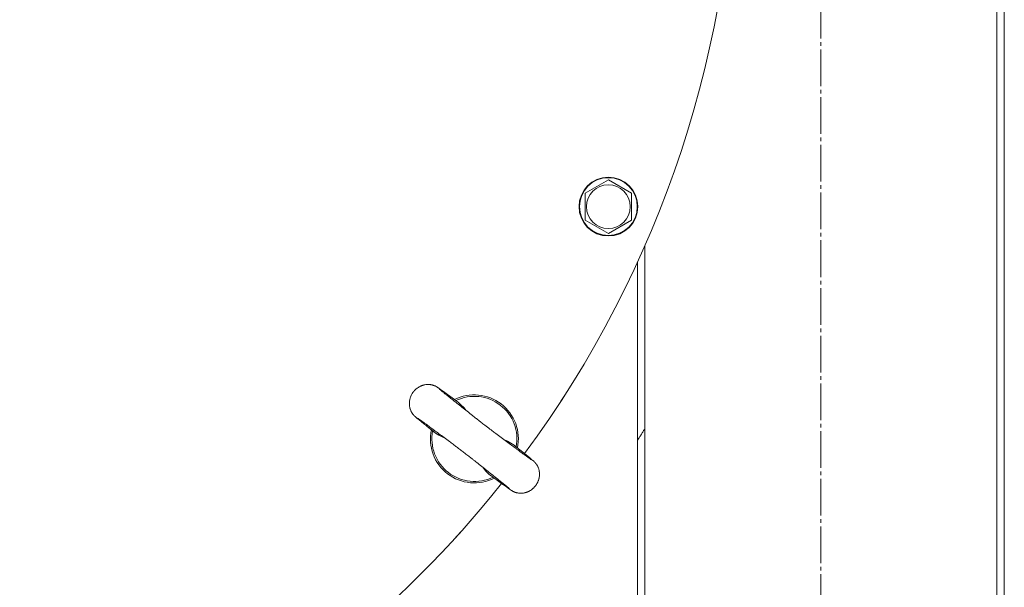
# Model space of a CAD drawing. Units: millimetres. Extents: x 0 to 13115, y -4 to 8910.
# Drawn here: x 2464 to 2866, y 2058 to 2290 of the extents above; entities that cross this region are included whole.
import ezdxf

# ---------------------------------------------------------------- set-up
doc = ezdxf.new("R2010")
doc.units = ezdxf.units.MM
doc.linetypes.add('K5LT_AXLED', pattern=[19.5, 15, -1.5, 1.5, -1.5])
doc.linetypes.add('K5LT_THIN', pattern=[0])
for name, color, linetype, true_color in [('OSI', 2, 'Continuous', 0xffff00), ('R', 1, 'Continuous', 0xff0000), ('WELDING', 7, 'Continuous', 0xffffff)]:
    doc.layers.add(name, color=color, linetype=linetype, true_color=true_color)

msp = doc.modelspace()

# ---------------------------------------------------------------- linework, layer by layer
at = {"layer": 'OSI', "color": 30, "linetype": 'K5LT_AXLED', "lineweight": 18, "true_color": 0xff8000}
msp.add_line((2791.43, 1814.4), (2791.43, 2434.4), dxfattribs=at)
msp.add_arc((2316.43, 2374.4), 475, 327.3631, 328.0403, dxfattribs=at)
at = {"layer": 'R', "color": 7, "linetype": 'K5LT_THIN', "lineweight": 18}
for p, q in [((2863.43, 1904.4), (2863.43, 2374.4)), ((2866.43, 1904.4), (2866.43, 2374.4)), ((2694.96, 2219.16), (2704.46, 2224.65)), ((2704.46, 2224.65), (2713.96, 2219.16)), ((2694.96, 2208.19), (2694.96, 2219.16)), ((2713.96, 2219.16), (2713.96, 2208.19)), ((2699.71, 2205.45), (2694.96, 2208.19)), ((2713.96, 2208.19), (2704.46, 2202.71)), ((2704.46, 2202.71), (2699.71, 2205.45)), ((2719.43, 2197.79), (2719.43, 1904.4)), ((2716.43, 2191.1), (2716.43, 1904.4)), ((2687.18, 2137.46), (2685.03, 2134.09)), ((2685.03, 2134.09), (2685.01, 2134.09)), ((2633.5, 2121.28), (2633.43, 2121.33)), ((2656.36, 2103.74), (2656.29, 2103.79)), ((2644.09, 2080.73), (2641.42, 2077.75)), ((2641.42, 2077.75), (2641.4, 2077.76))]:
    msp.add_line(p, q, dxfattribs=at)
for radius in [12, 11.83, 8.97]:
    msp.add_circle((2704.46, 2213.68), radius, dxfattribs=at)
for centre, radius, start, end in [((2316.43, 2374.4), 440, 323.5025, 0), ((2649.64, 2118.72), 18, 348.0727, 116.9273), ((2649.64, 2118.72), 17.4, 349.0641, 115.9359), ((2649.64, 2118.72), 18, 168.0727, 232.5), ((2649.64, 2118.72), 17.4, 169.0641, 232.5), ((2649.64, 2118.72), 18, 232.5, 296.9273), ((2649.64, 2118.72), 17.4, 232.5, 295.9359), ((2316.43, 2374.4), 440, 218.5025, 321.4975)]:
    msp.add_arc(centre, radius, start, end, dxfattribs=at)
at = {"layer": 'WELDING', "color": 7, "linetype": 'K5LT_THIN', "lineweight": 18}
for p, q in [((2625.84, 2139.14), (2625.59, 2138.92)), ((2626.08, 2139.34), (2625.84, 2139.14)), ((2626.2, 2139.43), (2626.08, 2139.34)), ((2626.26, 2139.48), (2626.2, 2139.43)), ((2626.29, 2139.5), (2626.26, 2139.48)), ((2626.31, 2139.51), (2626.29, 2139.5)), ((2626.34, 2139.53), (2626.31, 2139.51)), ((2626.72, 2139.79), (2626.34, 2139.53)), ((2626.92, 2139.91), (2626.72, 2139.79)), ((2627.01, 2139.97), (2626.92, 2139.91)), ((2627.06, 2140), (2627.01, 2139.97)), ((2627.09, 2140.01), (2627.06, 2140)), ((2627.1, 2140.02), (2627.09, 2140.01)), ((2627.29, 2140.12), (2627.1, 2140.02)), ((2627.4, 2140.17), (2627.29, 2140.12)), ((2627.45, 2140.2), (2627.4, 2140.17)), ((2627.48, 2140.21), (2627.45, 2140.2)), ((2627.49, 2140.22), (2627.48, 2140.21)), ((2627.5, 2140.22), (2627.49, 2140.22)), ((2627.61, 2140.27), (2627.5, 2140.22)), ((2627.67, 2140.3), (2627.61, 2140.27)), ((2627.71, 2140.32), (2627.67, 2140.3)), ((2627.72, 2140.32), (2627.71, 2140.32)), ((2627.73, 2140.33), (2627.72, 2140.32)), ((2627.74, 2140.33), (2627.73, 2140.33)), ((2627.73, 2140.33), (2627.73, 2140.33)), ((2627.8, 2140.36), (2627.74, 2140.33)), ((2627.83, 2140.37), (2627.8, 2140.36)), ((2627.84, 2140.37), (2627.83, 2140.37)), ((2627.85, 2140.38), (2627.84, 2140.37)), ((2627.9, 2140.4), (2627.85, 2140.38)), ((2627.85, 2140.38), (2627.85, 2140.38)), ((2627.85, 2140.38), (2627.85, 2140.38)), ((2627.92, 2140.41), (2627.9, 2140.4)), ((2627.94, 2140.41), (2627.92, 2140.41)), ((2628.16, 2140.5), (2627.94, 2140.42)), ((2627.94, 2140.42), (2627.94, 2140.41)), ((2628.28, 2140.54), (2628.16, 2140.5)), ((2628.33, 2140.56), (2628.28, 2140.54)), ((2628.36, 2140.57), (2628.33, 2140.56)), ((2628.38, 2140.58), (2628.36, 2140.57)), ((2628.39, 2140.58), (2628.38, 2140.58)), ((2628.49, 2140.62), (2628.39, 2140.58)), ((2628.56, 2140.64), (2628.49, 2140.62)), ((2628.59, 2140.65), (2628.56, 2140.64)), ((2628.61, 2140.65), (2628.59, 2140.65)), ((2628.62, 2140.65), (2628.61, 2140.65)), ((2628.61, 2140.65), (2628.61, 2140.65)), ((2628.63, 2140.66), (2628.62, 2140.65)), ((2628.68, 2140.67), (2628.63, 2140.66)), ((2628.71, 2140.68), (2628.68, 2140.67)), ((2628.72, 2140.68), (2628.71, 2140.68)), ((2628.73, 2140.69), (2628.72, 2140.68)), ((2628.77, 2140.7), (2628.73, 2140.69)), ((2628.73, 2140.69), (2628.73, 2140.69)), ((2628.8, 2140.71), (2628.77, 2140.7)), ((2628.81, 2140.71), (2628.8, 2140.71)), ((2628.82, 2140.71), (2628.81, 2140.71)), ((2628.92, 2140.74), (2628.82, 2140.71)), ((2628.82, 2140.71), (2628.82, 2140.71)), ((2628.97, 2140.75), (2628.92, 2140.74)), ((2628.99, 2140.75), (2628.97, 2140.75)), ((2629, 2140.76), (2628.99, 2140.75)), ((2629.01, 2140.76), (2629, 2140.76)), ((2629.17, 2140.8), (2629.01, 2140.76)), ((2629.28, 2140.82), (2629.17, 2140.8)), ((2629.34, 2140.83), (2629.28, 2140.82)), ((2629.37, 2140.84), (2629.34, 2140.83)), ((2629.38, 2140.84), (2629.37, 2140.84)), ((2629.72, 2140.89), (2629.38, 2140.84)), ((2630.03, 2140.93), (2629.72, 2140.89)), ((2630.19, 2140.94), (2630.03, 2140.93)), ((2630.27, 2140.95), (2630.19, 2140.94)), ((2630.31, 2140.95), (2630.27, 2140.95)), ((2630.33, 2140.95), (2630.31, 2140.95)), ((2630.84, 2140.96), (2630.33, 2140.95)), ((2631.09, 2140.95), (2630.84, 2140.96)), ((2631.21, 2140.94), (2631.09, 2140.95)), ((2631.27, 2140.93), (2631.21, 2140.94)), ((2631.3, 2140.93), (2631.27, 2140.93)), ((2631.32, 2140.93), (2631.3, 2140.93)), ((2631.51, 2140.91), (2631.32, 2140.93)), ((2631.68, 2140.89), (2631.51, 2140.91)), ((2631.77, 2140.88), (2631.68, 2140.89)), ((2631.81, 2140.87), (2631.77, 2140.88)), ((2631.83, 2140.86), (2631.81, 2140.87)), ((2631.84, 2140.86), (2631.83, 2140.86)), ((2632.07, 2140.82), (2631.84, 2140.86)), ((2632.21, 2140.79), (2632.07, 2140.82)), ((2632.28, 2140.77), (2632.21, 2140.79)), ((2632.32, 2140.76), (2632.28, 2140.77)), ((2632.34, 2140.76), (2632.32, 2140.76)), ((2632.35, 2140.76), (2632.34, 2140.76)), ((2632.46, 2140.73), (2632.35, 2140.76)), ((2632.57, 2140.7), (2632.46, 2140.73)), ((2632.62, 2140.68), (2632.57, 2140.7)), ((2632.65, 2140.68), (2632.62, 2140.68)), ((2632.67, 2140.67), (2632.65, 2140.68)), ((2632.78, 2140.64), (2632.67, 2140.67)), ((2632.67, 2140.67), (2632.67, 2140.67)), ((2632.89, 2140.6), (2632.78, 2140.64)), ((2632.94, 2140.58), (2632.89, 2140.6)), ((2632.97, 2140.57), (2632.94, 2140.58)), ((2632.98, 2140.57), (2632.97, 2140.57)), ((2633.09, 2140.53), (2632.98, 2140.57)), ((2632.98, 2140.57), (2632.98, 2140.57)), ((2633.18, 2140.49), (2633.09, 2140.53)), ((2633.23, 2140.47), (2633.18, 2140.49)), ((2633.25, 2140.47), (2633.23, 2140.47)), ((2633.27, 2140.46), (2633.25, 2140.47)), ((2633.36, 2140.42), (2633.27, 2140.46)), ((2633.27, 2140.46), (2633.27, 2140.46)), ((2633.45, 2140.38), (2633.36, 2140.42)), ((2633.5, 2140.36), (2633.45, 2140.38)), ((2633.52, 2140.35), (2633.5, 2140.36)), ((2633.53, 2140.35), (2633.52, 2140.35)), ((2633.74, 2140.25), (2633.53, 2140.35)), ((2633.98, 2140.12), (2633.74, 2140.25)), ((2634.08, 2140.07), (2633.98, 2140.12)), ((2634.13, 2140.04), (2634.08, 2140.07)), ((2634.15, 2140.03), (2634.13, 2140.04)), ((2634.16, 2140.02), (2634.15, 2140.03)), ((2634.3, 2139.94), (2634.16, 2140.02)), ((2634.38, 2139.89), (2634.3, 2139.94)), ((2634.43, 2139.86), (2634.38, 2139.89)), ((2634.46, 2139.84), (2634.43, 2139.86)), ((2634.54, 2139.79), (2634.46, 2139.84)), ((2634.57, 2139.77), (2634.54, 2139.79)), ((2634.6, 2139.76), (2634.57, 2139.77)), ((2634.61, 2139.75), (2634.6, 2139.76)), ((2634.62, 2139.74), (2634.61, 2139.75)), ((2634.63, 2139.73), (2634.62, 2139.74)), ((2634.69, 2139.7), (2634.63, 2139.73)), ((2635.82, 2138.92), (2634.69, 2139.7)), ((2623.32, 2135.26), (2623.23, 2134.93)), ((2623.41, 2135.56), (2623.32, 2135.26)), ((2623.46, 2135.71), (2623.41, 2135.56)), ((2623.49, 2135.78), (2623.46, 2135.71)), ((2623.5, 2135.81), (2623.49, 2135.78)), ((2623.51, 2135.83), (2623.5, 2135.81)), ((2623.63, 2136.15), (2623.51, 2135.83)), ((2623.76, 2136.44), (2623.63, 2136.15)), ((2623.83, 2136.58), (2623.76, 2136.44)), ((2623.86, 2136.65), (2623.83, 2136.58)), ((2623.88, 2136.68), (2623.86, 2136.65)), ((2623.89, 2136.7), (2623.88, 2136.68)), ((2624.05, 2137), (2623.89, 2136.7)), ((2624.21, 2137.27), (2624.05, 2137)), ((2624.29, 2137.4), (2624.21, 2137.27)), ((2624.34, 2137.46), (2624.29, 2137.4)), ((2624.36, 2137.49), (2624.34, 2137.46)), ((2624.37, 2137.51), (2624.36, 2137.49)), ((2624.56, 2137.78), (2624.37, 2137.51)), ((2624.75, 2138.03), (2624.56, 2137.78)), ((2624.85, 2138.15), (2624.75, 2138.03)), ((2624.9, 2138.21), (2624.85, 2138.15)), ((2624.92, 2138.24), (2624.9, 2138.21)), ((2624.94, 2138.25), (2624.92, 2138.24)), ((2625.16, 2138.5), (2624.94, 2138.25)), ((2625.38, 2138.72), (2625.16, 2138.5)), ((2625.49, 2138.83), (2625.38, 2138.72)), ((2625.55, 2138.88), (2625.49, 2138.83)), ((2625.57, 2138.91), (2625.55, 2138.88)), ((2625.59, 2138.92), (2625.57, 2138.91)), ((2636.58, 2138.37), (2635.82, 2138.92)), ((2637.48, 2137.72), (2636.58, 2138.37)), ((2637.99, 2137.35), (2637.48, 2137.72)), ((2638.25, 2137.16), (2637.99, 2137.35)), ((2638.39, 2137.06), (2638.25, 2137.16)), ((2638.45, 2137.01), (2638.39, 2137.06)), ((2638.55, 2136.94), (2638.45, 2137.01)), ((2638.62, 2136.89), (2638.55, 2136.94)), ((2638.67, 2136.85), (2638.62, 2136.89)), ((2641.51, 2134.76), (2638.67, 2136.85)), ((2623.03, 2133.55), (2623.02, 2133.52)), ((2623.02, 2133.52), (2623.02, 2133.45)), ((2623.02, 2133.45), (2623.02, 2133.31)), ((2623.02, 2133.31), (2623.02, 2133.19)), ((2623.02, 2133.19), (2623.02, 2133.18)), ((2623.02, 2133.18), (2623.02, 2133.17)), ((2623.02, 2133.17), (2623.02, 2133.15)), ((2623.02, 2133.15), (2623.02, 2133.11)), ((2623.02, 2133.11), (2623.02, 2133.09)), ((2623.02, 2133.09), (2623.02, 2133.09)), ((2623.02, 2133.09), (2623.02, 2133.08)), ((2623.02, 2133.08), (2623.02, 2133.07)), ((2623.02, 2133.07), (2623.02, 2133.04)), ((2623.02, 2133.04), (2623.02, 2132.99)), ((2623.02, 2132.99), (2623.02, 2132.99)), ((2623.02, 2132.99), (2623.02, 2132.98)), ((2623.02, 2132.98), (2623.02, 2132.97)), ((2623.02, 2132.97), (2623.02, 2132.94)), ((2623.02, 2132.94), (2623.02, 2132.88)), ((2623.02, 2132.88), (2623.02, 2132.85)), ((2623.02, 2132.85), (2623.02, 2132.85)), ((2623.02, 2132.85), (2623.02, 2132.84)), ((2623.02, 2132.84), (2623.02, 2132.82)), ((2623.02, 2132.82), (2623.02, 2132.79)), ((2623.02, 2132.79), (2623.03, 2132.73)), ((2623.04, 2133.8), (2623.03, 2133.58)), ((2623.03, 2133.58), (2623.03, 2133.57)), ((2623.03, 2133.57), (2623.03, 2133.55)), ((2623.03, 2132.73), (2623.03, 2132.65)), ((2623.03, 2132.65), (2623.03, 2132.65)), ((2623.03, 2132.65), (2623.03, 2132.63)), ((2623.03, 2132.63), (2623.04, 2132.6)), ((2623.05, 2133.92), (2623.04, 2133.8)), ((2623.04, 2132.6), (2623.04, 2132.55)), ((2623.04, 2132.55), (2623.05, 2132.43)), ((2623.06, 2133.97), (2623.05, 2133.92)), ((2623.05, 2132.43), (2623.08, 2132.2)), ((2623.07, 2134.01), (2623.06, 2134)), ((2623.06, 2134), (2623.06, 2133.97)), ((2623.11, 2134.34), (2623.07, 2134.01)), ((2623.08, 2132.2), (2623.08, 2132.17)), ((2623.08, 2132.17), (2623.08, 2132.16)), ((2623.08, 2132.16), (2623.09, 2132.13)), ((2623.09, 2132.13), (2623.1, 2132.07)), ((2623.1, 2132.07), (2623.11, 2131.95)), ((2623.17, 2134.65), (2623.11, 2134.34)), ((2623.11, 2131.95), (2623.16, 2131.72)), ((2623.16, 2131.72), (2623.27, 2131.26)), ((2623.2, 2134.8), (2623.17, 2134.65)), ((2623.22, 2134.88), (2623.2, 2134.8)), ((2623.23, 2134.93), (2623.22, 2134.91)), ((2623.22, 2134.91), (2623.22, 2134.88)), ((2623.27, 2131.26), (2623.27, 2131.24)), ((2623.27, 2131.24), (2623.28, 2131.22)), ((2623.28, 2131.22), (2623.29, 2131.18)), ((2623.29, 2131.18), (2623.31, 2131.11)), ((2623.31, 2131.11), (2623.35, 2130.96)), ((2623.35, 2130.96), (2623.46, 2130.66)), ((2642.16, 2134.28), (2641.51, 2134.76)), ((2642.93, 2133.71), (2642.16, 2134.28)), ((2644.14, 2132.69), (2642.93, 2133.71)), ((2645.25, 2131.56), (2644.14, 2132.69)), ((2646.24, 2130.32), (2645.25, 2131.56)), ((2623.46, 2130.66), (2623.58, 2130.34)), ((2623.58, 2130.34), (2623.59, 2130.33)), ((2623.59, 2130.33), (2623.6, 2130.3)), ((2623.6, 2130.3), (2623.62, 2130.26)), ((2623.62, 2130.26), (2623.66, 2130.16)), ((2623.66, 2130.16), (2623.71, 2130.06)), ((2623.71, 2130.06), (2623.72, 2130.04)), ((2623.72, 2130.04), (2623.72, 2130.04)), ((2623.72, 2130.04), (2623.72, 2130.04)), ((2623.72, 2130.04), (2623.72, 2130.03)), ((2623.72, 2130.03), (2623.73, 2130.03)), ((2623.73, 2130.03), (2623.73, 2130.02)), ((2623.73, 2130.02), (2623.73, 2130.02)), ((2623.73, 2130.02), (2623.73, 2130.02)), ((2623.73, 2130.02), (2623.74, 2130)), ((2623.74, 2130), (2623.74, 2129.99)), ((2623.74, 2129.99), (2623.74, 2129.99)), ((2623.74, 2129.99), (2623.75, 2129.99)), ((2623.75, 2129.99), (2623.75, 2129.98)), ((2623.75, 2129.98), (2623.76, 2129.97)), ((2623.76, 2129.97), (2623.77, 2129.94)), ((2623.77, 2129.94), (2623.78, 2129.93)), ((2623.78, 2129.93), (2623.78, 2129.93)), ((2623.78, 2129.93), (2623.78, 2129.92)), ((2623.78, 2129.92), (2623.78, 2129.91)), ((2623.78, 2129.91), (2623.79, 2129.9)), ((2623.79, 2129.9), (2623.81, 2129.86)), ((2623.81, 2129.86), (2623.83, 2129.82)), ((2623.83, 2129.82), (2623.83, 2129.82)), ((2623.83, 2129.82), (2623.84, 2129.81)), ((2623.84, 2129.81), (2623.84, 2129.81)), ((2623.84, 2129.81), (2623.85, 2129.79)), ((2623.85, 2129.79), (2623.85, 2129.78)), ((2623.85, 2129.78), (2623.85, 2129.78)), ((2623.85, 2129.78), (2623.86, 2129.78)), ((2623.86, 2129.78), (2623.86, 2129.77)), ((2623.86, 2129.77), (2623.87, 2129.75)), ((2623.87, 2129.75), (2623.89, 2129.72)), ((2623.89, 2129.72), (2623.93, 2129.65)), ((2623.93, 2129.65), (2623.93, 2129.65)), ((2623.93, 2129.65), (2623.93, 2129.64)), ((2623.93, 2129.64), (2623.93, 2129.64)), ((2623.93, 2129.64), (2623.94, 2129.62)), ((2623.94, 2129.62), (2623.96, 2129.59)), ((2623.96, 2129.59), (2624, 2129.53)), ((2624, 2129.53), (2624, 2129.52)), ((2624, 2129.52), (2624.01, 2129.51)), ((2624.01, 2129.51), (2624.01, 2129.5)), ((2624.01, 2129.5), (2624.02, 2129.49)), ((2624.02, 2129.49), (2624.04, 2129.45)), ((2624.04, 2129.45), (2624.08, 2129.39)), ((2624.08, 2129.39), (2624.16, 2129.26)), ((2624.16, 2129.26), (2624.17, 2129.26)), ((2624.17, 2129.26), (2624.17, 2129.25)), ((2624.17, 2129.25), (2624.19, 2129.23)), ((2624.19, 2129.23), (2624.21, 2129.19)), ((2624.21, 2129.19), (2624.27, 2129.11)), ((2624.27, 2129.11), (2624.32, 2129.03)), ((2624.32, 2129.03), (2624.33, 2129.03)), ((2624.33, 2129.03), (2624.33, 2129.02)), ((2624.33, 2129.02), (2624.35, 2129)), ((2624.35, 2129), (2624.38, 2128.96)), ((2624.38, 2128.96), (2624.43, 2128.89)), ((2624.43, 2128.89), (2624.49, 2128.82)), ((2624.49, 2128.82), (2624.49, 2128.81)), ((2624.49, 2128.81), (2624.5, 2128.8)), ((2624.5, 2128.8), (2624.51, 2128.78)), ((2624.51, 2128.78), (2624.54, 2128.75)), ((2624.54, 2128.75), (2624.59, 2128.68)), ((2624.59, 2128.68), (2624.66, 2128.6)), ((2624.66, 2128.6), (2624.66, 2128.6)), ((2624.66, 2128.6), (2624.67, 2128.59)), ((2624.67, 2128.59), (2624.69, 2128.57)), ((2624.69, 2128.57), (2624.72, 2128.53)), ((2624.72, 2128.53), (2624.78, 2128.46)), ((2624.78, 2128.46), (2624.87, 2128.36)), ((2624.87, 2128.36), (2624.88, 2128.36)), ((2624.88, 2128.36), (2624.89, 2128.35)), ((2624.89, 2128.35), (2624.9, 2128.33)), ((2624.9, 2128.33), (2624.93, 2128.3)), ((2624.93, 2128.3), (2624.99, 2128.24)), ((2624.99, 2128.24), (2625.05, 2128.18)), ((2625.05, 2128.18), (2625.05, 2128.18)), ((2625.05, 2128.18), (2625.06, 2128.17)), ((2625.06, 2128.17), (2625.07, 2128.16)), ((2625.07, 2128.16), (2625.09, 2128.14)), ((2625.09, 2128.14), (2625.14, 2128.09)), ((2625.14, 2128.09), (2625.16, 2128.07)), ((2625.16, 2128.07), (2625.17, 2128.05)), ((2625.17, 2128.05), (2625.22, 2128.01)), ((2625.22, 2128.01), (2625.31, 2127.93)), ((2625.31, 2127.93), (2625.39, 2127.86)), ((2625.39, 2127.86), (2625.43, 2127.82)), ((2625.43, 2127.82), (2625.52, 2127.74)), ((2625.52, 2127.74), (2625.7, 2127.58)), ((2625.7, 2127.58), (2626.08, 2127.25)), ((2626.08, 2127.25), (2627.03, 2126.46)), ((2627.03, 2126.46), (2628.93, 2124.92)), ((2628.93, 2124.92), (2629.01, 2124.85)), ((2629.01, 2124.85), (2629.03, 2124.84)), ((2629.03, 2124.84), (2629.06, 2124.82)), ((2629.06, 2124.82), (2629.11, 2124.78)), ((2629.11, 2124.78), (2629.18, 2124.72)), ((2629.18, 2124.72), (2629.22, 2124.69)), ((2629.22, 2124.69), (2629.29, 2124.63)), ((2629.29, 2124.63), (2629.44, 2124.51)), ((2629.44, 2124.51), (2629.74, 2124.27)), ((2629.74, 2124.27), (2630.37, 2123.77)), ((2630.37, 2123.77), (2631.74, 2122.68)), ((2631.74, 2122.68), (2632, 2122.47)), ((2632, 2122.47), (2632.01, 2122.46)), ((2632.01, 2122.46), (2632.01, 2122.46)), ((2632.01, 2122.46), (2632.01, 2122.46)), ((2632.01, 2122.46), (2632.01, 2122.46)), ((2632.01, 2122.46), (2632.01, 2122.46)), ((2632.01, 2122.46), (2632.01, 2122.46)), ((2632.01, 2122.46), (2632.02, 2122.46)), ((2632.02, 2122.46), (2632.02, 2122.45)), ((2632.02, 2122.45), (2632.02, 2122.45)), ((2632.02, 2122.45), (2632.03, 2122.44)), ((2632.03, 2122.44), (2632.04, 2122.44)), ((2632.04, 2122.44), (2632.04, 2122.44)), ((2632.04, 2122.44), (2632.05, 2122.43)), ((2632.05, 2122.43), (2632.07, 2122.41)), ((2632.07, 2122.41), (2632.11, 2122.38)), ((2632.11, 2122.38), (2632.18, 2122.32)), ((2632.18, 2122.32), (2632.33, 2122.2)), ((2632.33, 2122.2), (2632.64, 2121.96)), ((2632.64, 2121.96), (2633.24, 2121.48)), ((2633.24, 2121.48), (2633.43, 2121.33)), ((2633.73, 2121.1), (2633.5, 2121.28)), ((2635.03, 2120.24), (2633.73, 2121.1)), ((2636.4, 2119.51), (2635.03, 2120.24)), ((2637.56, 2119.01), (2636.4, 2119.51)), ((2663.17, 2117.8), (2661.73, 2118.44)), ((2664.56, 2117.03), (2663.17, 2117.8)), ((2665.85, 2116.12), (2664.56, 2117.03)), ((2666.31, 2115.76), (2665.85, 2116.12)), ((2670.14, 2112.7), (2666.31, 2115.76)), ((2672.16, 2111.06), (2670.14, 2112.7)), ((2673.2, 2110.2), (2672.16, 2111.06)), ((2653.34, 2106.73), (2653.05, 2107.12)), ((2673.61, 2109.85), (2673.2, 2110.2)), ((2673.8, 2109.68), (2673.61, 2109.85)), ((2673.9, 2109.59), (2673.8, 2109.68)), ((2673.95, 2109.55), (2673.9, 2109.59)), ((2673.97, 2109.52), (2673.95, 2109.55)), ((2674.01, 2109.48), (2673.97, 2109.52)), ((2674.04, 2109.46), (2674.01, 2109.48)), ((2674.06, 2109.44), (2674.04, 2109.46)), ((2674.07, 2109.43), (2674.06, 2109.44)), ((2674.09, 2109.41), (2674.07, 2109.43)), ((2674.1, 2109.4), (2674.09, 2109.41)), ((2674.11, 2109.4), (2674.1, 2109.4)), ((2674.1, 2109.4), (2674.1, 2109.4)), ((2674.14, 2109.37), (2674.11, 2109.4)), ((2674.15, 2109.35), (2674.14, 2109.37)), ((2674.16, 2109.34), (2674.15, 2109.35)), ((2674.17, 2109.34), (2674.16, 2109.34)), ((2674.16, 2109.34), (2674.16, 2109.34)), ((2674.21, 2109.3), (2674.17, 2109.34)), ((2674.25, 2109.25), (2674.21, 2109.3)), ((2674.28, 2109.23), (2674.25, 2109.25)), ((2674.29, 2109.21), (2674.28, 2109.23)), ((2674.3, 2109.21), (2674.29, 2109.21)), ((2674.3, 2109.2), (2674.3, 2109.21)), ((2674.35, 2109.15), (2674.3, 2109.2)), ((2674.41, 2109.09), (2674.35, 2109.15)), ((2674.44, 2109.06), (2674.41, 2109.09)), ((2674.45, 2109.04), (2674.44, 2109.06)), ((2674.46, 2109.03), (2674.45, 2109.04)), ((2674.54, 2108.94), (2674.46, 2109.03)), ((2674.46, 2109.03), (2674.46, 2109.03)), ((2674.6, 2108.87), (2674.54, 2108.94)), ((2674.64, 2108.83), (2674.6, 2108.87)), ((2674.65, 2108.81), (2674.64, 2108.83)), ((2674.66, 2108.8), (2674.65, 2108.81)), ((2674.73, 2108.72), (2674.66, 2108.8)), ((2674.66, 2108.8), (2674.66, 2108.8)), ((2674.79, 2108.65), (2674.73, 2108.72)), ((2674.82, 2108.61), (2674.79, 2108.65)), ((2674.83, 2108.59), (2674.82, 2108.61)), ((2674.84, 2108.58), (2674.83, 2108.59)), ((2674.85, 2108.57), (2674.84, 2108.58)), ((2674.9, 2108.51), (2674.85, 2108.57)), ((2674.97, 2108.41), (2674.9, 2108.51)), ((2675.01, 2108.35), (2674.97, 2108.41)), ((2675.03, 2108.33), (2675.01, 2108.35)), ((2675.03, 2108.31), (2675.03, 2108.33)), ((2675.04, 2108.31), (2675.03, 2108.31)), ((2675.13, 2108.18), (2675.04, 2108.31)), ((2675.21, 2108.05), (2675.13, 2108.18)), ((2675.25, 2107.99), (2675.21, 2108.05)), ((2675.27, 2107.95), (2675.25, 2107.99)), ((2675.28, 2107.94), (2675.27, 2107.95)), ((2675.28, 2107.93), (2675.28, 2107.94)), ((2675.36, 2107.79), (2675.28, 2107.93)), ((2675.44, 2107.66), (2675.36, 2107.79)), ((2675.47, 2107.59), (2675.44, 2107.66)), ((2675.49, 2107.55), (2675.47, 2107.59)), ((2675.5, 2107.53), (2675.49, 2107.55)), ((2675.51, 2107.52), (2675.5, 2107.53)), ((2675.52, 2107.51), (2675.51, 2107.52)), ((2675.62, 2107.29), (2675.52, 2107.51)), ((2675.67, 2107.19), (2675.62, 2107.29)), ((2675.69, 2107.13), (2675.67, 2107.19)), ((2675.7, 2107.1), (2675.69, 2107.13)), ((2675.71, 2107.09), (2675.7, 2107.1)), ((2675.84, 2106.77), (2675.71, 2107.09)), ((2654.35, 2105.55), (2653.34, 2106.73)), ((2655.46, 2104.46), (2654.35, 2105.55)), ((2656.29, 2103.79), (2655.46, 2104.46)), ((2656.35, 2103.74), (2657.79, 2102.68)), ((2675.94, 2106.47), (2675.84, 2106.77)), ((2675.98, 2106.32), (2675.94, 2106.47)), ((2676, 2106.25), (2675.98, 2106.32)), ((2676.01, 2106.21), (2676, 2106.25)), ((2676.02, 2106.19), (2676.01, 2106.21)), ((2676.07, 2105.98), (2676.02, 2106.19)), ((2676.15, 2105.61), (2676.07, 2105.98)), ((2676.09, 2102.65), (2676.12, 2102.8)), ((2676.12, 2102.8), (2676.17, 2103.1)), ((2676.18, 2105.43), (2676.15, 2105.61)), ((2676.17, 2103.1), (2676.22, 2103.43)), ((2676.2, 2105.34), (2676.18, 2105.43)), ((2676.2, 2105.29), (2676.2, 2105.34)), ((2676.21, 2105.27), (2676.2, 2105.29)), ((2676.21, 2105.25), (2676.21, 2105.27)), ((2676.22, 2105.17), (2676.21, 2105.25)), ((2676.22, 2105.13), (2676.22, 2105.17)), ((2676.22, 2105.1), (2676.22, 2105.13)), ((2676.23, 2105.09), (2676.22, 2105.1)), ((2676.22, 2103.48), (2676.23, 2103.53)), ((2676.22, 2103.45), (2676.22, 2103.48)), ((2676.22, 2103.43), (2676.22, 2103.45)), ((2676.23, 2105.08), (2676.23, 2105.09)), ((2676.23, 2105.09), (2676.23, 2105.09)), ((2676.24, 2104.98), (2676.23, 2105.08)), ((2676.23, 2103.53), (2676.24, 2103.65)), ((2676.24, 2104.94), (2676.24, 2104.98)), ((2676.24, 2104.91), (2676.24, 2104.94)), ((2676.24, 2104.9), (2676.24, 2104.91)), ((2676.25, 2104.78), (2676.24, 2104.9)), ((2676.24, 2104.9), (2676.24, 2104.9)), ((2676.24, 2103.65), (2676.26, 2103.87)), ((2676.26, 2104.69), (2676.25, 2104.78)), ((2676.26, 2104.64), (2676.26, 2104.69)), ((2676.26, 2104.62), (2676.26, 2104.64)), ((2676.26, 2104.61), (2676.26, 2104.62)), ((2676.26, 2104.6), (2676.26, 2104.61)), ((2676.27, 2104.53), (2676.26, 2104.6)), ((2676.26, 2104), (2676.27, 2104.14)), ((2676.26, 2103.93), (2676.26, 2104)), ((2676.26, 2103.9), (2676.26, 2103.93)), ((2676.26, 2103.88), (2676.26, 2103.9)), ((2676.26, 2103.87), (2676.26, 2103.88)), ((2676.27, 2104.49), (2676.27, 2104.53)), ((2676.27, 2104.47), (2676.27, 2104.49)), ((2676.27, 2104.46), (2676.27, 2104.47)), ((2676.27, 2104.43), (2676.27, 2104.46)), ((2676.27, 2104.46), (2676.27, 2104.46)), ((2676.27, 2104.39), (2676.27, 2104.43)), ((2676.27, 2104.37), (2676.27, 2104.39)), ((2676.27, 2104.36), (2676.27, 2104.37)), ((2676.27, 2104.35), (2676.27, 2104.36)), ((2676.27, 2104.36), (2676.27, 2104.36)), ((2676.27, 2104.3), (2676.27, 2104.35)), ((2676.27, 2104.28), (2676.27, 2104.3)), ((2676.27, 2104.27), (2676.27, 2104.28)), ((2676.27, 2104.26), (2676.27, 2104.27)), ((2676.27, 2104.14), (2676.27, 2104.26)), ((2657.79, 2102.68), (2657.82, 2102.66)), ((2657.82, 2102.66), (2657.83, 2102.65)), ((2657.83, 2102.65), (2657.83, 2102.65)), ((2657.83, 2102.65), (2657.84, 2102.65)), ((2657.84, 2102.65), (2657.84, 2102.64)), ((2657.84, 2102.64), (2657.84, 2102.64)), ((2657.84, 2102.64), (2657.85, 2102.64)), ((2657.85, 2102.64), (2657.85, 2102.63)), ((2657.85, 2102.63), (2657.86, 2102.63)), ((2657.86, 2102.63), (2657.86, 2102.62)), ((2657.86, 2102.62), (2657.87, 2102.62)), ((2657.87, 2102.62), (2657.89, 2102.6)), ((2657.89, 2102.6), (2657.93, 2102.57)), ((2657.93, 2102.57), (2658.01, 2102.51)), ((2658.01, 2102.51), (2658.17, 2102.4)), ((2658.17, 2102.4), (2658.49, 2102.16)), ((2658.49, 2102.16), (2659.09, 2101.72)), ((2659.09, 2101.72), (2660.22, 2100.88)), ((2660.22, 2100.88), (2660.77, 2100.48)), ((2660.77, 2100.48), (2660.88, 2100.4)), ((2660.88, 2100.4), (2660.93, 2100.36)), ((2660.93, 2100.36), (2660.95, 2100.35)), ((2660.95, 2100.35), (2660.99, 2100.32)), ((2660.99, 2100.32), (2661.03, 2100.29)), ((2661.03, 2100.29), (2661.15, 2100.2)), ((2661.15, 2100.2), (2661.27, 2100.12)), ((2661.27, 2100.12), (2661.5, 2099.95)), ((2661.5, 2099.95), (2661.94, 2099.63)), ((2661.94, 2099.63), (2662.73, 2099.06)), ((2662.73, 2099.06), (2663.99, 2098.16)), ((2673.8, 2098.62), (2673.91, 2098.72)), ((2673.91, 2098.72), (2674.12, 2098.94)), ((2674.12, 2098.94), (2674.35, 2099.2)), ((2674.35, 2099.2), (2674.36, 2099.21)), ((2674.36, 2099.21), (2674.38, 2099.24)), ((2674.38, 2099.24), (2674.43, 2099.3)), ((2674.43, 2099.3), (2674.53, 2099.42)), ((2674.53, 2099.42), (2674.72, 2099.66)), ((2674.72, 2099.66), (2674.92, 2099.94)), ((2674.92, 2099.94), (2674.93, 2099.96)), ((2674.93, 2099.96), (2674.95, 2099.99)), ((2674.95, 2099.99), (2674.99, 2100.05)), ((2674.99, 2100.05), (2675.07, 2100.18)), ((2675.07, 2100.18), (2675.23, 2100.45)), ((2675.23, 2100.45), (2675.4, 2100.75)), ((2675.4, 2100.77), (2675.42, 2100.8)), ((2675.4, 2100.75), (2675.4, 2100.77)), ((2675.42, 2100.8), (2675.46, 2100.87)), ((2675.46, 2100.87), (2675.53, 2101.01)), ((2675.53, 2101.01), (2675.65, 2101.3)), ((2675.65, 2101.3), (2675.78, 2101.62)), ((2675.78, 2101.62), (2675.79, 2101.63)), ((2675.79, 2101.63), (2675.8, 2101.67)), ((2675.8, 2101.67), (2675.83, 2101.74)), ((2675.83, 2101.74), (2675.88, 2101.89)), ((2675.88, 2101.89), (2675.97, 2102.19)), ((2675.97, 2102.19), (2676.05, 2102.51)), ((2676.05, 2102.51), (2676.06, 2102.53)), ((2676.06, 2102.53), (2676.07, 2102.57)), ((2676.07, 2102.57), (2676.09, 2102.65)), ((2663.99, 2098.16), (2664.8, 2097.62)), ((2664.8, 2097.62), (2664.84, 2097.6)), ((2664.84, 2097.6), (2664.91, 2097.55)), ((2664.91, 2097.55), (2665.04, 2097.47)), ((2665.04, 2097.47), (2665.06, 2097.46)), ((2665.06, 2097.46), (2665.09, 2097.45)), ((2665.09, 2097.45), (2665.13, 2097.42)), ((2665.13, 2097.42), (2665.2, 2097.38)), ((2665.2, 2097.38), (2665.32, 2097.32)), ((2665.32, 2097.32), (2665.34, 2097.31)), ((2665.34, 2097.31), (2665.35, 2097.3)), ((2665.35, 2097.3), (2665.36, 2097.29)), ((2665.36, 2097.29), (2665.4, 2097.27)), ((2665.4, 2097.27), (2665.48, 2097.23)), ((2665.48, 2097.23), (2665.66, 2097.15)), ((2665.66, 2097.15), (2665.84, 2097.06)), ((2665.84, 2097.06), (2665.85, 2097.06)), ((2665.85, 2097.06), (2665.86, 2097.05)), ((2665.86, 2097.05), (2665.9, 2097.04)), ((2665.9, 2097.04), (2665.97, 2097.01)), ((2665.97, 2097.01), (2666.1, 2096.96)), ((2666.1, 2096.96), (2666.1, 2096.95)), ((2666.1, 2096.95), (2666.11, 2096.95)), ((2666.11, 2096.95), (2666.14, 2096.94)), ((2666.14, 2096.94), (2666.18, 2096.92)), ((2666.18, 2096.92), (2666.28, 2096.89)), ((2666.28, 2096.89), (2666.38, 2096.85)), ((2666.38, 2096.85), (2666.39, 2096.85)), ((2666.39, 2096.85), (2666.4, 2096.85)), ((2666.4, 2096.85), (2666.43, 2096.84)), ((2666.43, 2096.84), (2666.48, 2096.82)), ((2666.48, 2096.82), (2666.59, 2096.79)), ((2666.59, 2096.79), (2666.71, 2096.75)), ((2666.71, 2096.75), (2666.72, 2096.75)), ((2666.72, 2096.75), (2666.73, 2096.74)), ((2666.73, 2096.74), (2666.76, 2096.74)), ((2666.76, 2096.74), (2666.82, 2096.72)), ((2666.82, 2096.72), (2666.94, 2096.69)), ((2666.94, 2096.69), (2667.06, 2096.66)), ((2667.06, 2096.66), (2667.07, 2096.66)), ((2667.07, 2096.66), (2667.09, 2096.66)), ((2667.09, 2096.66), (2667.12, 2096.65)), ((2667.12, 2096.65), (2667.2, 2096.63)), ((2667.2, 2096.63), (2667.36, 2096.6)), ((2667.36, 2096.6), (2667.62, 2096.56)), ((2667.62, 2096.56), (2667.63, 2096.56)), ((2667.63, 2096.56), (2667.66, 2096.55)), ((2667.66, 2096.55), (2667.7, 2096.55)), ((2667.7, 2096.55), (2667.8, 2096.54)), ((2667.8, 2096.54), (2667.99, 2096.52)), ((2667.99, 2096.52), (2668.2, 2096.5)), ((2668.2, 2096.5), (2668.21, 2096.5)), ((2668.21, 2096.5), (2668.25, 2096.5)), ((2668.25, 2096.5), (2668.31, 2096.5)), ((2668.31, 2096.5), (2668.44, 2096.49)), ((2668.44, 2096.49), (2668.7, 2096.49)), ((2668.7, 2096.49), (2669.18, 2096.51)), ((2669.18, 2096.51), (2669.2, 2096.52)), ((2669.2, 2096.52), (2669.24, 2096.52)), ((2669.24, 2096.52), (2669.32, 2096.53)), ((2669.32, 2096.53), (2669.48, 2096.54)), ((2669.48, 2096.54), (2669.79, 2096.59)), ((2669.79, 2096.59), (2670.12, 2096.65)), ((2670.12, 2096.65), (2670.14, 2096.66)), ((2670.14, 2096.66), (2670.16, 2096.66)), ((2670.16, 2096.66), (2670.22, 2096.68)), ((2670.22, 2096.68), (2670.32, 2096.7)), ((2670.32, 2096.7), (2670.47, 2096.74)), ((2670.47, 2096.74), (2670.48, 2096.74)), ((2670.48, 2096.74), (2670.49, 2096.74)), ((2670.49, 2096.74), (2670.51, 2096.75)), ((2670.51, 2096.75), (2670.56, 2096.76)), ((2670.56, 2096.76), (2670.57, 2096.77)), ((2670.57, 2096.77), (2670.57, 2096.77)), ((2670.57, 2096.77), (2670.58, 2096.77)), ((2670.58, 2096.77), (2670.6, 2096.77)), ((2670.6, 2096.77), (2670.63, 2096.79)), ((2670.63, 2096.79), (2670.69, 2096.8)), ((2670.69, 2096.8), (2670.7, 2096.8)), ((2670.7, 2096.8), (2670.71, 2096.81)), ((2670.71, 2096.81), (2670.73, 2096.81)), ((2670.73, 2096.81), (2670.77, 2096.83)), ((2670.77, 2096.83), (2670.85, 2096.85)), ((2670.85, 2096.85), (2670.95, 2096.88)), ((2670.95, 2096.88), (2670.95, 2096.89)), ((2670.95, 2096.89), (2670.97, 2096.89)), ((2670.97, 2096.89), (2671, 2096.9)), ((2671, 2096.9), (2671.05, 2096.92)), ((2671.05, 2096.92), (2671.16, 2096.96)), ((2671.16, 2096.96), (2671.34, 2097.03)), ((2671.34, 2097.03), (2671.35, 2097.03)), ((2671.35, 2097.03), (2671.36, 2097.04)), ((2671.36, 2097.04), (2671.38, 2097.05)), ((2671.38, 2097.05), (2671.43, 2097.07)), ((2671.43, 2097.07), (2671.43, 2097.07)), ((2671.43, 2097.07), (2671.44, 2097.07)), ((2671.44, 2097.07), (2671.45, 2097.07)), ((2671.45, 2097.07), (2671.47, 2097.08)), ((2671.47, 2097.08), (2671.5, 2097.1)), ((2671.5, 2097.1), (2671.54, 2097.12)), ((2671.54, 2097.12), (2671.55, 2097.12)), ((2671.55, 2097.12), (2671.56, 2097.12)), ((2671.56, 2097.12), (2671.58, 2097.13)), ((2671.58, 2097.13), (2671.62, 2097.15)), ((2671.62, 2097.15), (2671.7, 2097.19)), ((2671.7, 2097.19), (2671.77, 2097.22)), ((2671.77, 2097.22), (2671.78, 2097.23)), ((2671.78, 2097.23), (2671.8, 2097.23)), ((2671.8, 2097.23), (2671.82, 2097.25)), ((2671.82, 2097.25), (2671.88, 2097.27)), ((2671.88, 2097.27), (2671.99, 2097.33)), ((2671.99, 2097.33), (2672.18, 2097.43)), ((2672.18, 2097.43), (2672.2, 2097.44)), ((2672.2, 2097.44), (2672.22, 2097.45)), ((2672.22, 2097.45), (2672.27, 2097.48)), ((2672.27, 2097.48), (2672.37, 2097.54)), ((2672.37, 2097.54), (2672.57, 2097.66)), ((2672.57, 2097.66), (2672.95, 2097.92)), ((2672.95, 2097.92), (2672.98, 2097.94)), ((2672.98, 2097.94), (2672.99, 2097.95)), ((2672.99, 2097.95), (2673.02, 2097.97)), ((2673.02, 2097.97), (2673.08, 2098.02)), ((2673.08, 2098.02), (2673.21, 2098.11)), ((2673.21, 2098.11), (2673.45, 2098.31)), ((2673.45, 2098.31), (2673.7, 2098.53)), ((2673.7, 2098.53), (2673.71, 2098.54)), ((2673.71, 2098.54), (2673.74, 2098.56)), ((2673.74, 2098.56), (2673.8, 2098.62))]:
    msp.add_line(p, q, dxfattribs=at)
for points, knots in [([(2653.9, 2124.28), (2653.62, 2124.5), (2653.34, 2124.72), (2652.97, 2125.01), (2652.88, 2125.08), (2652.77, 2125.17), (2652.74, 2125.18), (2652.7, 2125.22), (2652.68, 2125.24), (2652.63, 2125.27), (2652.61, 2125.29), (2652.55, 2125.34), (2652.51, 2125.37), (2652.39, 2125.47), (2652.31, 2125.53), (2652.06, 2125.73), (2651.9, 2125.86), (2651.47, 2126.2), (2651.2, 2126.41), (2650.87, 2126.67), (2650.82, 2126.71), (2650.35, 2127.08), (2649.94, 2127.4), (2649.3, 2127.91), (2649.07, 2128.09), (2648.09, 2128.86), (2647.35, 2129.45), (2645.91, 2130.58), (2645.21, 2131.14), (2643.86, 2132.21), (2643.2, 2132.73), (2642.02, 2133.66), (2641.5, 2134.07), (2640.91, 2134.54), (2640.86, 2134.58), (2640.25, 2135.07), (2639.73, 2135.49), (2638.9, 2136.15), (2638.58, 2136.4), (2638.14, 2136.76), (2638.02, 2136.86), (2637.5, 2137.28), (2637.14, 2137.57), (2636.5, 2138.09), (2636.23, 2138.31), (2635.8, 2138.67), (2635.63, 2138.81), (2635.41, 2139.01), (2635.38, 2139.03), (2635.44, 2138.98)], [0, 0, 0, 0, 0.562167, 0.562167, 0.740465, 0.740465, 0.785039, 0.785039, 0.829614, 0.829614, 0.871604, 0.871604, 0.954293, 0.954293, 1.119025, 1.119025, 1.447196, 1.447196, 1.985863, 1.985863, 2.103539, 2.103539, 2.934964, 2.934964, 3.41364, 3.41364, 4.968489, 4.968489, 6.52017, 6.52017, 8.067402, 8.067402, 9.460018, 9.460018, 9.609145, 9.609145, 11.144437, 11.144437, 12.220798, 12.220798, 12.669819, 12.669819, 14.173301, 14.173301, 15.651828, 15.651828, 17.063765, 17.063765, 18.489628, 18.489628, 18.489628, 18.489628]), ([(2645.38, 2113.17), (2644.9, 2113.54), (2644.41, 2113.9), (2643.4, 2114.65), (2642.87, 2115.04), (2642.15, 2115.58), (2641.95, 2115.73), (2641.48, 2116.09), (2641.2, 2116.3), (2640.43, 2116.87), (2639.93, 2117.24), (2638.68, 2118.17), (2637.94, 2118.72), (2636.5, 2119.8), (2635.8, 2120.32), (2634.45, 2121.32), (2633.8, 2121.8), (2632.83, 2122.52), (2632.49, 2122.77), (2631.91, 2123.2), (2631.67, 2123.38), (2630.88, 2123.96), (2630.36, 2124.34), (2629.71, 2124.82), (2629.54, 2124.95), (2629.11, 2125.27), (2628.84, 2125.46), (2628.2, 2125.92), (2627.85, 2126.18), (2627.26, 2126.6), (2627.01, 2126.78), (2626.63, 2127.05), (2626.47, 2127.16), (2626.37, 2127.22), (2626.36, 2127.23), (2626.36, 2127.23)], [0, 0, 0, 0, 0.426802, 0.426802, 0.890577, 0.890577, 1.067005, 1.067005, 1.315954, 1.315954, 1.764719, 1.764719, 2.460899, 2.460899, 3.15586, 3.15586, 3.849551, 3.849551, 4.242132, 4.242132, 4.539858, 4.539858, 5.228042, 5.228042, 5.480949, 5.480949, 5.906191, 5.906191, 6.580119, 6.580119, 7.22871, 7.22871, 7.839153, 7.839153, 8.17721, 8.17721, 8.17721, 8.17721]), ([(2672.88, 2110.25), (2672.93, 2110.22), (2672.94, 2110.21), (2672.84, 2110.27), (2672.73, 2110.35), (2672.44, 2110.56), (2672.23, 2110.7), (2671.71, 2111.07), (2671.39, 2111.3), (2670.7, 2111.8), (2670.29, 2112.1), (2669.89, 2112.39), (2669.87, 2112.41), (2669.4, 2112.75), (2668.92, 2113.1), (2667.99, 2113.79), (2667.55, 2114.11), (2667, 2114.52), (2666.86, 2114.62), (2666.13, 2115.16), (2665.51, 2115.63), (2664.2, 2116.6), (2663.52, 2117.11), (2662.11, 2118.15), (2661.38, 2118.7), (2659.89, 2119.81), (2659.12, 2120.38), (2658.36, 2120.95), (2658.36, 2120.95), (2657.89, 2121.3), (2657.41, 2121.66), (2656.63, 2122.24), (2656.32, 2122.48), (2655.31, 2123.22), (2654.6, 2123.74), (2653.9, 2124.28)], [0, 0, 0, 0, 0.928163, 0.928163, 2.097329, 2.097329, 3.414722, 3.414722, 4.882815, 4.882815, 6.293783, 6.293783, 6.354273, 6.354273, 7.87604, 7.87604, 9.054619, 9.054619, 9.40018, 9.40018, 10.939113, 10.939113, 12.481269, 12.481269, 14.029426, 14.029426, 15.577136, 15.577136, 15.580717, 15.580717, 16.525631, 16.525631, 17.135778, 17.135778, 18.510372, 18.510372, 18.510372, 18.510372]), ([(2663.84, 2098.48), (2663.75, 2098.55), (2663.64, 2098.65), (2663.32, 2098.92), (2663.1, 2099.1), (2662.58, 2099.53), (2662.26, 2099.78), (2661.64, 2100.29), (2661.32, 2100.55), (2660.92, 2100.87), (2660.82, 2100.95), (2660.27, 2101.39), (2659.79, 2101.78), (2658.96, 2102.44), (2658.64, 2102.69), (2658.08, 2103.13), (2657.85, 2103.32), (2657.01, 2103.99), (2656.39, 2104.48), (2655.09, 2105.51), (2654.42, 2106.04), (2653.02, 2107.14), (2652.31, 2107.71), (2650.97, 2108.76), (2650.36, 2109.25), (2649.61, 2109.84), (2649.46, 2109.95), (2649, 2110.32), (2648.68, 2110.57), (2647.9, 2111.18), (2647.45, 2111.54), (2646.47, 2112.32), (2645.93, 2112.75), (2645.38, 2113.17)], [0, 0, 0, 0, 0.577167, 0.577167, 1.17626, 1.17626, 1.831368, 1.831368, 2.342427, 2.342427, 2.497131, 2.497131, 3.179136, 3.179136, 3.581411, 3.581411, 3.864477, 3.864477, 4.55544, 4.55544, 5.248237, 5.248237, 5.943277, 5.943277, 6.507635, 6.507635, 6.639503, 6.639503, 6.932333, 6.932333, 7.337925, 7.337925, 7.82279, 7.82279, 7.82279, 7.82279])]:
    msp.add_open_spline(points, degree=3, knots=knots, dxfattribs=at)

doc.saveas('drawing.dxf')
